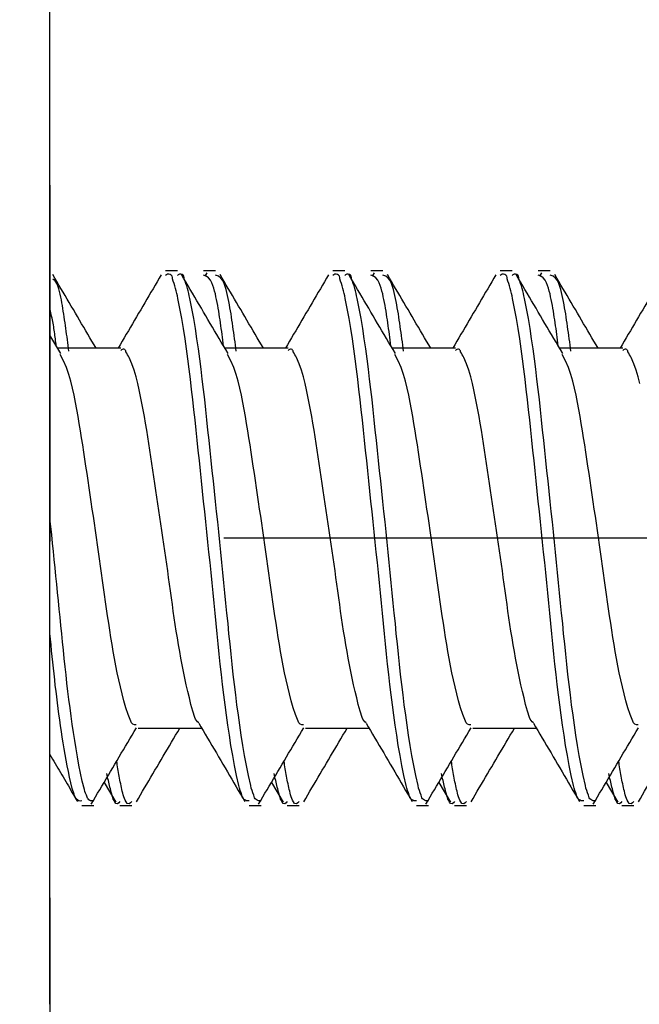
# Model space of a CAD drawing. Extents: x -421 to 0, y -3 to 297.
# Drawn here: x -176 to -174, y 87 to 92 of the extents above; entities that cross this region are included whole.
import ezdxf

# ---------------------------------------------------------------- set-up
doc = ezdxf.new("R2010")
doc.units = 0
doc.linetypes.add('CENTER', pattern=[12, 7.5, -1.5, 1.5, -1.5])
doc.linetypes.add('PHANTOM', pattern=[15, 7.5, -1.5, 1.5, -1.5, 1.5, -1.5])
doc.layers.get('0').update_dxf_attribs({"linetype": 'CONTINUOUS'})
doc.layers.get('DEFPOINTS').update_dxf_attribs({"linetype": 'CONTINUOUS'})
doc.styles.get("Standard").update_dxf_attribs({"font": 'txt', "bigfont": 'BIGFONT'})
doc.dimstyles.new('DIMSTYLE', dxfattribs={"dimtxt": 3.2, "dimasz": 3, "dimexe": 2.54, "dimexo": 2.54, "dimgap": 1.6, "dimtad": 0, "dimzin": 0, "dimblk": 'OPEN30', "dimblk1": 'OPEN30', "dimblk2": 'OPEN30', "dimsah": 1, "dimcen": 0.09, "dimazin": 3, "dimtfac": 1, "dimtofl": 0, "dimtmove": 0, "dimatfit": 3})

# ---------------------------------------------------------------- blocks, each defined once
blk = doc.blocks.new('_DOT')
at = {"color": 0, "linetype": 'BYBLOCK'}
blk.add_line((-0.1667, 0), (-1, 0), dxfattribs=at)
at = {"color": 0, "linetype": 'BYBLOCK', "const_width": 0.1667}
blk.add_lwpolyline([(-0.0833, 0, 1), (0.0833, 0, 1)], format="xyb", close=True, dxfattribs=at)
blk = doc.blocks.new('*D3')
at = {"color": 7, "linetype": 'CONTINUOUS'}
for p, q in [((-153.3233, 89.4125), (-149.2399, 89.4125)), ((-151.2399, 89.4125), (-151.2399, 84.4124)), ((-173.556, 84.4124), (-149.2399, 84.4124)), ((-151.2399, 84.4124), (-151.2399, 77.5086))]:
    blk.add_line(p, q, dxfattribs=at)
at = {"layer": 'DEFPOINTS', "color": 7, "linetype": 'CONTINUOUS'}
for p in [(-155.8633, 89.4125), (-176.096, 84.4124), (-151.2399, 84.4124)]:
    blk.add_point(p, dxfattribs=at)
at = {"color": 7, "linetype": 'CONTINUOUS', "xscale": 3, "yscale": 3, "zscale": 3}
for p, rotation in [((-151.2399, 89.4125), 90.00000000000018), ((-151.2399, 84.4124), 270.0000000000005)]:
    blk.add_blockref('_DOT', p, dxfattribs=dict(at, rotation=rotation))
at = {"color": 7, "linetype": 'CONTINUOUS', "width": 1.401818}
blk.add_text('10', height=3, rotation=90, dxfattribs=at).set_placement((-151.9899, 77.5086))
blk = doc.blocks.new('*D4')
at = {"color": 7, "linetype": 'CONTINUOUS'}
for p, q in [((-173.556, 96.6625), (-137.2261, 96.6625)), ((-139.2261, 84.4124), (-139.2261, 96.6625)), ((-173.556, 84.4124), (-137.2261, 84.4124)), ((-139.2261, 84.4124), (-139.2261, 70.8979))]:
    blk.add_line(p, q, dxfattribs=at)
at = {"layer": 'DEFPOINTS', "color": 7, "linetype": 'CONTINUOUS'}
for p in [(-176.096, 96.6625), (-139.2261, 96.6625), (-176.096, 84.4124)]:
    blk.add_point(p, dxfattribs=at)
at = {"color": 7, "linetype": 'CONTINUOUS', "xscale": 3, "yscale": 3, "zscale": 3}
for p, rotation in [((-139.2261, 96.6625), 90.00000000000018), ((-139.2261, 84.4124), 270.0000000000005)]:
    blk.add_blockref('_DOT', p, dxfattribs=dict(at, rotation=rotation))
at = {"color": 7, "linetype": 'CONTINUOUS', "width": 1.237778}
blk.add_text('24.5', height=3, rotation=90, dxfattribs=at).set_placement((-139.9761, 70.8979))

msp = doc.modelspace()

# ---------------------------------------------------------------- linework, layer by layer
at = {"color": 7, "linetype": 'PHANTOM'}
msp.add_line((-176.096, 219.8984), (-176.096, 63.2044), dxfattribs=at)
at = {"color": 7, "linetype": 'CONTINUOUS'}
for p, q in [((-176.096, 87.4501), (-176.096, 93.6625)), ((-175.5592, 90.5375), (-175.6092, 90.5375)), ((-175.3985, 90.5375), (-175.4485, 90.5375)), ((-174.8542, 90.5375), (-174.9042, 90.5375)), ((-174.6935, 90.5375), (-174.7435, 90.5375)), ((-174.1492, 90.5375), (-174.1992, 90.5375)), ((-173.9885, 90.5375), (-174.0385, 90.5375)), ((-175.435, 90.5302), (-175.4436, 90.5158)), ((-174.73, 90.5302), (-174.7386, 90.5158)), ((-174.025, 90.5302), (-174.0336, 90.5158)), ((-176.0507, 90.1905), (-176.096, 90.267)), ((-175.797, 90.2125), (-176.0637, 90.2125)), ((-175.092, 90.2125), (-175.3587, 90.2125)), ((-174.387, 90.2125), (-174.6537, 90.2125)), ((-173.682, 90.2125), (-173.9487, 90.2125)), ((-175.724, 88.6125), (-175.4565, 88.6125)), ((-175.019, 88.6125), (-174.7515, 88.6125)), ((-174.314, 88.6125), (-174.0465, 88.6125)), ((-175.8679, 88.3841), (-175.8189, 88.3007)), ((-175.1629, 88.3841), (-175.1139, 88.3007)), ((-174.4579, 88.3841), (-174.4089, 88.3007)), ((-173.7529, 88.3841), (-173.7039, 88.3007)), ((-175.9616, 88.2875), (-175.9116, 88.2875)), ((-175.801, 88.2875), (-175.751, 88.2875)), ((-175.2566, 88.2875), (-175.2066, 88.2875)), ((-175.096, 88.2875), (-175.046, 88.2875)), ((-174.5516, 88.2875), (-174.5016, 88.2875)), ((-174.391, 88.2875), (-174.341, 88.2875)), ((-173.8466, 88.2875), (-173.7966, 88.2875)), ((-173.686, 88.2875), (-173.636, 88.2875))]:
    msp.add_line(p, q, dxfattribs=at)
at = {"color": 7, "linetype": 'CENTER'}
msp.add_line((-155.8633, 89.4125), (-180.5267, 89.4125), dxfattribs=at)
at = {"color": 7, "linetype": 'CONTINUOUS'}
for points in [[(-193.7324, 94.9396, -0.000023), (-192.2627, 94.941, -0.000036), (-190.793, 94.9422, -0.000049), (-189.3233, 94.9432, -0.000063), (-187.8536, 94.9438, -0.000077), (-186.3839, 94.944, -0.000089), (-184.9142, 94.9437, -0.000083), (-183.4445, 94.9429, -0.000067), (-181.9748, 94.9417, -0.000054), (-180.5051, 94.9401, -0.000036), (-179.0354, 94.9382, -0.000018), (-177.5657, 94.9362, -0.000023), (-176.096, 94.9341)], [(-176.096, 94.0152, 0.000023), (-177.5753, 94.0174, 0.000018), (-179.0546, 94.0196, 0.000036), (-180.5339, 94.0215, 0.000053), (-182.0132, 94.0232, 0.000066), (-183.4925, 94.0245, 0.000082), (-184.9718, 94.0254, 0.000087), (-186.4512, 94.0258, 0.000075), (-187.9305, 94.0257, 0.000061), (-189.4098, 94.0252, 0.000048), (-190.8891, 94.0244, 0.000034), (-192.3684, 94.0233, 0.000021), (-193.8477, 94.0221)], [(-175.2566, 88.3071, -0.443462), (-175.2873, 88.33, -0.031748), (-175.3003, 88.371), (-175.31, 88.413), (-175.3185, 88.4552), (-175.3261, 88.4977), (-175.3332, 88.5402), (-175.3399, 88.5827), (-175.3462, 88.6253), (-175.3522, 88.668), (-175.3579, 88.7107), (-175.3634, 88.7535), (-175.3685, 88.7962), (-175.3735, 88.8391), (-175.3782, 88.8819), (-175.3828, 88.9247), (-175.3872, 88.9676), (-175.3916, 89.0105), (-175.3958, 89.0533), (-175.4001, 89.0962), (-175.4043, 89.1391), (-175.4085, 89.182), (-175.4128, 89.2249), (-175.4171, 89.2677), (-175.4215, 89.3106), (-175.4259, 89.3535), (-175.4303, 89.3963), (-175.4348, 89.4392), (-175.4393, 89.482), (-175.4438, 89.5249), (-175.4484, 89.5677), (-175.4529, 89.6106), (-175.4574, 89.6534), (-175.4619, 89.6963), (-175.4664, 89.7391), (-175.471, 89.782), (-175.4755, 89.8248), (-175.4801, 89.8677), (-175.4847, 89.9105), (-175.4894, 89.9534), (-175.4941, 89.9962), (-175.499, 90.039), (-175.5041, 90.0818), (-175.5094, 90.1246), (-175.5149, 90.1673), (-175.5206, 90.2097), (-175.5268, 90.2524), (-175.5333, 90.295), (-175.5404, 90.3375), (-175.5481, 90.3799), (-175.5567, 90.4221, 0.013855), (-175.5666, 90.4641, 0.013544), (-175.5798, 90.505, 0.75883), (-175.6092, 90.5179)], [(-175.2066, 88.3071, -0.44346), (-175.2373, 88.33, -0.031748), (-175.2503, 88.371), (-175.26, 88.413), (-175.2684, 88.4552), (-175.2761, 88.4977), (-175.2832, 88.5402), (-175.2899, 88.5827), (-175.2962, 88.6253), (-175.3022, 88.668), (-175.3079, 88.7107), (-175.3134, 88.7535), (-175.3185, 88.7962), (-175.3235, 88.8391), (-175.3282, 88.8819), (-175.3328, 88.9247), (-175.3372, 88.9676), (-175.3416, 89.0105), (-175.3458, 89.0533), (-175.3501, 89.0962), (-175.3543, 89.1391), (-175.3585, 89.182), (-175.3628, 89.2249), (-175.3671, 89.2677), (-175.3715, 89.3106), (-175.3759, 89.3535), (-175.3803, 89.3963), (-175.3848, 89.4392), (-175.3893, 89.482), (-175.3938, 89.5249), (-175.3984, 89.5677), (-175.4029, 89.6106), (-175.4074, 89.6534), (-175.4119, 89.6963), (-175.4164, 89.7391), (-175.421, 89.782), (-175.4255, 89.8248), (-175.4301, 89.8677), (-175.4347, 89.9105), (-175.4394, 89.9534), (-175.4441, 89.9962), (-175.449, 90.039), (-175.4541, 90.0818), (-175.4594, 90.1246), (-175.4649, 90.1673), (-175.4706, 90.2097), (-175.4768, 90.2524), (-175.4833, 90.295), (-175.4904, 90.3375), (-175.4981, 90.3799), (-175.5067, 90.4221, 0.013858), (-175.5166, 90.4641, 0.013542), (-175.5298, 90.505, 0.758859), (-175.5592, 90.5179)], [(-174.5516, 88.3071, -0.443462), (-174.5823, 88.33, -0.031748), (-174.5953, 88.371), (-174.605, 88.413), (-174.6135, 88.4552), (-174.6211, 88.4977), (-174.6282, 88.5402), (-174.6349, 88.5827), (-174.6412, 88.6253), (-174.6472, 88.668), (-174.6529, 88.7107), (-174.6584, 88.7535), (-174.6635, 88.7962), (-174.6685, 88.8391), (-174.6732, 88.8819), (-174.6778, 88.9247), (-174.6822, 88.9676), (-174.6866, 89.0105), (-174.6908, 89.0533), (-174.6951, 89.0962), (-174.6993, 89.1391), (-174.7035, 89.182), (-174.7078, 89.2249), (-174.7121, 89.2677), (-174.7165, 89.3106), (-174.7209, 89.3535), (-174.7253, 89.3963), (-174.7298, 89.4392), (-174.7343, 89.482), (-174.7388, 89.5249), (-174.7434, 89.5677), (-174.7479, 89.6106), (-174.7524, 89.6534), (-174.7569, 89.6963), (-174.7614, 89.7391), (-174.766, 89.782), (-174.7705, 89.8248), (-174.7751, 89.8677), (-174.7797, 89.9105), (-174.7844, 89.9534), (-174.7891, 89.9962), (-174.794, 90.039), (-174.7991, 90.0818), (-174.8044, 90.1246), (-174.8099, 90.1673), (-174.8156, 90.2097), (-174.8218, 90.2524), (-174.8283, 90.295), (-174.8354, 90.3375), (-174.8431, 90.3799), (-174.8517, 90.4221, 0.013855), (-174.8616, 90.4641, 0.013544), (-174.8748, 90.505, 0.75883), (-174.9042, 90.5179)], [(-174.5016, 88.3071, -0.44346), (-174.5323, 88.33, -0.031748), (-174.5453, 88.371), (-174.555, 88.413), (-174.5634, 88.4552), (-174.5711, 88.4977), (-174.5782, 88.5402), (-174.5849, 88.5827), (-174.5912, 88.6253), (-174.5972, 88.668), (-174.6029, 88.7107), (-174.6084, 88.7535), (-174.6135, 88.7962), (-174.6185, 88.8391), (-174.6232, 88.8819), (-174.6278, 88.9247), (-174.6322, 88.9676), (-174.6366, 89.0105), (-174.6408, 89.0533), (-174.6451, 89.0962), (-174.6493, 89.1391), (-174.6535, 89.182), (-174.6578, 89.2249), (-174.6621, 89.2677), (-174.6665, 89.3106), (-174.6709, 89.3535), (-174.6753, 89.3963), (-174.6798, 89.4392), (-174.6843, 89.482), (-174.6888, 89.5249), (-174.6934, 89.5677), (-174.6979, 89.6106), (-174.7024, 89.6534), (-174.7069, 89.6963), (-174.7114, 89.7391), (-174.716, 89.782), (-174.7205, 89.8248), (-174.7251, 89.8677), (-174.7297, 89.9105), (-174.7344, 89.9534), (-174.7391, 89.9962), (-174.744, 90.039), (-174.7491, 90.0818), (-174.7544, 90.1246), (-174.7599, 90.1673), (-174.7656, 90.2097), (-174.7718, 90.2524), (-174.7783, 90.295), (-174.7854, 90.3375), (-174.7931, 90.3799), (-174.8017, 90.4221, 0.013858), (-174.8116, 90.4641, 0.013542), (-174.8248, 90.505, 0.758859), (-174.8542, 90.5179)], [(-173.8466, 88.3071, -0.443462), (-173.8773, 88.33, -0.031748), (-173.8903, 88.371), (-173.9, 88.413), (-173.9085, 88.4552), (-173.9161, 88.4977), (-173.9232, 88.5402), (-173.9299, 88.5827), (-173.9362, 88.6253), (-173.9422, 88.668), (-173.9479, 88.7107), (-173.9534, 88.7535), (-173.9585, 88.7962), (-173.9635, 88.8391), (-173.9682, 88.8819), (-173.9728, 88.9247), (-173.9772, 88.9676), (-173.9816, 89.0105), (-173.9858, 89.0533), (-173.9901, 89.0962), (-173.9943, 89.1391), (-173.9985, 89.182), (-174.0028, 89.2249), (-174.0071, 89.2677), (-174.0115, 89.3106), (-174.0159, 89.3535), (-174.0203, 89.3963), (-174.0248, 89.4392), (-174.0293, 89.482), (-174.0338, 89.5249), (-174.0384, 89.5677), (-174.0429, 89.6106), (-174.0474, 89.6534), (-174.0519, 89.6963), (-174.0564, 89.7391), (-174.061, 89.782), (-174.0655, 89.8248), (-174.0701, 89.8677), (-174.0747, 89.9105), (-174.0794, 89.9534), (-174.0841, 89.9962), (-174.089, 90.039), (-174.0941, 90.0818), (-174.0994, 90.1246), (-174.1049, 90.1673), (-174.1106, 90.2097), (-174.1168, 90.2524), (-174.1233, 90.295), (-174.1304, 90.3375), (-174.1381, 90.3799), (-174.1467, 90.4221, 0.013855), (-174.1566, 90.4641, 0.013544), (-174.1698, 90.505, 0.75883), (-174.1992, 90.5179)], [(-173.7966, 88.3071, -0.44346), (-173.8273, 88.33, -0.031748), (-173.8403, 88.371), (-173.85, 88.413), (-173.8584, 88.4552), (-173.8661, 88.4977), (-173.8732, 88.5402), (-173.8799, 88.5827), (-173.8862, 88.6253), (-173.8922, 88.668), (-173.8979, 88.7107), (-173.9034, 88.7535), (-173.9085, 88.7962), (-173.9135, 88.8391), (-173.9182, 88.8819), (-173.9228, 88.9247), (-173.9272, 88.9676), (-173.9316, 89.0105), (-173.9358, 89.0533), (-173.9401, 89.0962), (-173.9443, 89.1391), (-173.9485, 89.182), (-173.9528, 89.2249), (-173.9571, 89.2677), (-173.9615, 89.3106), (-173.9659, 89.3535), (-173.9703, 89.3963), (-173.9748, 89.4392), (-173.9793, 89.482), (-173.9838, 89.5249), (-173.9884, 89.5677), (-173.9929, 89.6106), (-173.9974, 89.6534), (-174.0019, 89.6963), (-174.0064, 89.7391), (-174.011, 89.782), (-174.0155, 89.8248), (-174.0201, 89.8677), (-174.0247, 89.9105), (-174.0294, 89.9534), (-174.0341, 89.9962), (-174.039, 90.039), (-174.0441, 90.0818), (-174.0494, 90.1246), (-174.0549, 90.1673), (-174.0606, 90.2097), (-174.0668, 90.2524), (-174.0733, 90.295), (-174.0804, 90.3375), (-174.0881, 90.3799), (-174.0967, 90.4221, 0.013858), (-174.1066, 90.4641, 0.013542), (-174.1198, 90.505, 0.758859), (-174.1492, 90.5179)], [(-175.469, 88.6345, -0.173674), (-175.4849, 88.6575), (-175.494, 88.6847), (-175.5017, 88.7122), (-175.5086, 88.7399), (-175.5151, 88.7677), (-175.5214, 88.7956), (-175.5274, 88.8235), (-175.5333, 88.8515), (-175.5389, 88.8795), (-175.5443, 88.9075), (-175.5494, 88.9356), (-175.5544, 88.9638), (-175.5591, 88.9924), (-175.5636, 89.0206), (-175.568, 89.0489), (-175.5722, 89.0771), (-175.5762, 89.1054), (-175.5803, 89.1337), (-175.5842, 89.162), (-175.5881, 89.1903), (-175.592, 89.2186), (-175.5959, 89.2469), (-175.5998, 89.2747), (-175.6038, 89.303), (-175.6078, 89.3312), (-175.6119, 89.3595), (-175.616, 89.3878), (-175.6202, 89.4161), (-175.6243, 89.4443), (-175.6285, 89.4726), (-175.6327, 89.5008), (-175.6369, 89.5291), (-175.6411, 89.5573), (-175.6453, 89.5856), (-175.6495, 89.6138), (-175.6537, 89.6421), (-175.6579, 89.6704), (-175.6621, 89.6986), (-175.6663, 89.7269), (-175.6706, 89.7551), (-175.6749, 89.7834), (-175.6793, 89.8116), (-175.6838, 89.8398), (-175.6883, 89.868), (-175.6931, 89.8962), (-175.6979, 89.9243), (-175.703, 89.9524), (-175.7083, 89.9805), (-175.7139, 90.0085), (-175.7198, 90.0365), (-175.7263, 90.0643), (-175.7334, 90.0919), (-175.7415, 90.1193), (-175.7509, 90.1463), (-175.762, 90.1726, 0.03738), (-175.776, 90.1972, 0.752817), (-175.797, 90.2029)], [(-174.764, 88.6345, -0.173674), (-174.7799, 88.6575), (-174.789, 88.6847), (-174.7967, 88.7122), (-174.8036, 88.7399), (-174.8101, 88.7677), (-174.8164, 88.7956), (-174.8224, 88.8235), (-174.8283, 88.8515), (-174.8339, 88.8795), (-174.8393, 88.9075), (-174.8444, 88.9356), (-174.8494, 88.9638), (-174.8541, 88.9924), (-174.8586, 89.0206), (-174.863, 89.0489), (-174.8672, 89.0771), (-174.8712, 89.1054), (-174.8753, 89.1337), (-174.8792, 89.162), (-174.8831, 89.1903), (-174.887, 89.2186), (-174.8909, 89.2469), (-174.8948, 89.2747), (-174.8988, 89.303), (-174.9028, 89.3312), (-174.9069, 89.3595), (-174.911, 89.3878), (-174.9152, 89.4161), (-174.9193, 89.4443), (-174.9235, 89.4726), (-174.9277, 89.5008), (-174.9319, 89.5291), (-174.9361, 89.5573), (-174.9403, 89.5856), (-174.9445, 89.6138), (-174.9487, 89.6421), (-174.9529, 89.6704), (-174.9571, 89.6986), (-174.9613, 89.7269), (-174.9656, 89.7551), (-174.9699, 89.7834), (-174.9743, 89.8116), (-174.9788, 89.8398), (-174.9833, 89.868), (-174.9881, 89.8962), (-174.9929, 89.9243), (-174.998, 89.9524), (-175.0033, 89.9805), (-175.0089, 90.0085), (-175.0148, 90.0365), (-175.0213, 90.0643), (-175.0284, 90.0919), (-175.0365, 90.1193), (-175.0459, 90.1463), (-175.057, 90.1726, 0.03738), (-175.071, 90.1972, 0.752817), (-175.092, 90.2029)], [(-174.059, 88.6345, -0.173674), (-174.0749, 88.6575), (-174.084, 88.6847), (-174.0917, 88.7122), (-174.0986, 88.7399), (-174.1051, 88.7677), (-174.1114, 88.7956), (-174.1174, 88.8235), (-174.1233, 88.8515), (-174.1289, 88.8795), (-174.1343, 88.9075), (-174.1394, 88.9356), (-174.1444, 88.9638), (-174.1491, 88.9924), (-174.1536, 89.0206), (-174.158, 89.0489), (-174.1622, 89.0771), (-174.1662, 89.1054), (-174.1703, 89.1337), (-174.1742, 89.162), (-174.1781, 89.1903), (-174.182, 89.2186), (-174.1859, 89.2469), (-174.1898, 89.2747), (-174.1938, 89.303), (-174.1978, 89.3312), (-174.2019, 89.3595), (-174.206, 89.3878), (-174.2102, 89.4161), (-174.2143, 89.4443), (-174.2185, 89.4726), (-174.2227, 89.5008), (-174.2269, 89.5291), (-174.2311, 89.5573), (-174.2353, 89.5856), (-174.2395, 89.6138), (-174.2437, 89.6421), (-174.2479, 89.6704), (-174.2521, 89.6986), (-174.2563, 89.7269), (-174.2606, 89.7551), (-174.2649, 89.7834), (-174.2693, 89.8116), (-174.2738, 89.8398), (-174.2783, 89.868), (-174.2831, 89.8962), (-174.2879, 89.9243), (-174.293, 89.9524), (-174.2983, 89.9805), (-174.3039, 90.0085), (-174.3098, 90.0365), (-174.3163, 90.0643), (-174.3234, 90.0919), (-174.3315, 90.1193), (-174.3409, 90.1463), (-174.352, 90.1726, 0.03738), (-174.366, 90.1972, 0.752817), (-174.387, 90.2029)], [(-173.6113, 90.0643), (-173.6184, 90.0919), (-173.6265, 90.1193), (-173.6359, 90.1463), (-173.647, 90.1726, 0.03738), (-173.661, 90.1972, 0.752817), (-173.682, 90.2029)], [(-175.7322, 88.6264, -0.363893), (-175.7553, 88.6419, -0.027035), (-175.7669, 88.6699), (-175.7761, 88.6987), (-175.7844, 88.7279), (-175.7922, 88.7572), (-175.7994, 88.7867), (-175.8061, 88.8162), (-175.8124, 88.8459), (-175.8183, 88.8756), (-175.824, 88.9054), (-175.8293, 88.9353), (-175.8344, 88.9651), (-175.8393, 88.9951), (-175.844, 89.025), (-175.8485, 89.055), (-175.8529, 89.085), (-175.8572, 89.115), (-175.8615, 89.145), (-175.8657, 89.175), (-175.8698, 89.2051), (-175.874, 89.2351), (-175.8782, 89.2651), (-175.8824, 89.2952), (-175.8867, 89.3252), (-175.891, 89.3552), (-175.8954, 89.3852), (-175.8998, 89.4152), (-175.9042, 89.4452), (-175.9086, 89.4752), (-175.9131, 89.5052), (-175.9175, 89.5351), (-175.922, 89.5651), (-175.9265, 89.5951), (-175.9309, 89.6251), (-175.9354, 89.6551), (-175.9398, 89.6851), (-175.9443, 89.7151), (-175.9489, 89.745), (-175.9534, 89.775), (-175.9581, 89.805), (-175.9628, 89.8349), (-175.9676, 89.8649), (-175.9725, 89.8948), (-175.9776, 89.9247), (-175.9829, 89.9545), (-175.9885, 89.9843), (-175.9944, 90.0141), (-176.0008, 90.0437), (-176.0079, 90.0732), (-176.0162, 90.1023), (-176.0263, 90.1309), (-176.0387, 90.1586), (-176.0528, 90.1854)], [(-175.0272, 88.6264, -0.363893), (-175.0503, 88.6419, -0.027035), (-175.0619, 88.6699), (-175.0711, 88.6987), (-175.0794, 88.7279), (-175.0872, 88.7572), (-175.0944, 88.7867), (-175.1011, 88.8162), (-175.1074, 88.8459), (-175.1133, 88.8756), (-175.119, 88.9054), (-175.1243, 88.9353), (-175.1294, 88.9651), (-175.1343, 88.9951), (-175.139, 89.025), (-175.1435, 89.055), (-175.1479, 89.085), (-175.1522, 89.115), (-175.1565, 89.145), (-175.1607, 89.175), (-175.1648, 89.2051), (-175.169, 89.2351), (-175.1732, 89.2651), (-175.1774, 89.2952), (-175.1817, 89.3252), (-175.186, 89.3552), (-175.1904, 89.3852), (-175.1948, 89.4152), (-175.1992, 89.4452), (-175.2036, 89.4752), (-175.2081, 89.5052), (-175.2125, 89.5351), (-175.217, 89.5651), (-175.2215, 89.5951), (-175.2259, 89.6251), (-175.2304, 89.6551), (-175.2348, 89.6851), (-175.2393, 89.7151), (-175.2439, 89.745), (-175.2484, 89.775), (-175.2531, 89.805), (-175.2578, 89.8349), (-175.2626, 89.8649), (-175.2675, 89.8948), (-175.2726, 89.9247), (-175.2779, 89.9545), (-175.2835, 89.9843), (-175.2894, 90.0141), (-175.2958, 90.0437), (-175.3029, 90.0732), (-175.3112, 90.1023), (-175.3213, 90.1309), (-175.3337, 90.1586), (-175.3478, 90.1854)], [(-174.3222, 88.6264, -0.363893), (-174.3453, 88.6419, -0.027035), (-174.3569, 88.6699), (-174.3661, 88.6987), (-174.3744, 88.7279), (-174.3822, 88.7572), (-174.3894, 88.7867), (-174.3961, 88.8162), (-174.4024, 88.8459), (-174.4083, 88.8756), (-174.414, 88.9054), (-174.4193, 88.9353), (-174.4244, 88.9651), (-174.4293, 88.9951), (-174.434, 89.025), (-174.4385, 89.055), (-174.4429, 89.085), (-174.4472, 89.115), (-174.4515, 89.145), (-174.4557, 89.175), (-174.4598, 89.2051), (-174.464, 89.2351), (-174.4682, 89.2651), (-174.4724, 89.2952), (-174.4767, 89.3252), (-174.481, 89.3552), (-174.4854, 89.3852), (-174.4898, 89.4152), (-174.4942, 89.4452), (-174.4986, 89.4752), (-174.5031, 89.5052), (-174.5075, 89.5351), (-174.512, 89.5651), (-174.5165, 89.5951), (-174.5209, 89.6251), (-174.5254, 89.6551), (-174.5298, 89.6851), (-174.5343, 89.7151), (-174.5389, 89.745), (-174.5434, 89.775), (-174.5481, 89.805), (-174.5528, 89.8349), (-174.5576, 89.8649), (-174.5625, 89.8948), (-174.5676, 89.9247), (-174.5729, 89.9545), (-174.5785, 89.9843), (-174.5844, 90.0141), (-174.5908, 90.0437), (-174.5979, 90.0732), (-174.6062, 90.1023), (-174.6163, 90.1309), (-174.6287, 90.1586), (-174.6428, 90.1854)], [(-173.6172, 88.6264, -0.363893), (-173.6403, 88.6419, -0.027035), (-173.6519, 88.6699), (-173.6611, 88.6987), (-173.6694, 88.7279), (-173.6772, 88.7572), (-173.6844, 88.7867), (-173.6911, 88.8162), (-173.6974, 88.8459), (-173.7033, 88.8756), (-173.709, 88.9054), (-173.7143, 88.9353), (-173.7194, 88.9651), (-173.7243, 88.9951), (-173.729, 89.025), (-173.7335, 89.055), (-173.7379, 89.085), (-173.7422, 89.115), (-173.7465, 89.145), (-173.7507, 89.175), (-173.7548, 89.2051), (-173.759, 89.2351), (-173.7632, 89.2651), (-173.7674, 89.2952), (-173.7717, 89.3252), (-173.776, 89.3552), (-173.7804, 89.3852), (-173.7848, 89.4152), (-173.7892, 89.4452), (-173.7936, 89.4752), (-173.7981, 89.5052), (-173.8025, 89.5351), (-173.807, 89.5651), (-173.8115, 89.5951), (-173.8159, 89.6251), (-173.8204, 89.6551), (-173.8248, 89.6851), (-173.8293, 89.7151), (-173.8339, 89.745), (-173.8384, 89.775), (-173.8431, 89.805), (-173.8478, 89.8349), (-173.8526, 89.8649), (-173.8575, 89.8948), (-173.8626, 89.9247), (-173.8679, 89.9545), (-173.8735, 89.9843), (-173.8794, 90.0141), (-173.8858, 90.0437), (-173.8929, 90.0732), (-173.9012, 90.1023), (-173.9113, 90.1309), (-173.9237, 90.1586), (-173.9378, 90.1854)], [(-175.9116, 88.3071, -0.430022), (-175.939, 88.3224, -0.039399), (-175.9509, 88.3551), (-175.9597, 88.3889), (-175.9671, 88.423), (-175.9738, 88.4572), (-175.98, 88.4915), (-175.9858, 88.5259), (-175.9914, 88.5603), (-175.9967, 88.5948), (-176.0018, 88.6293), (-176.0066, 88.6638), (-176.0113, 88.6983), (-176.0158, 88.7329), (-176.0201, 88.7675), (-176.0242, 88.8021), (-176.0282, 88.8368), (-176.0321, 88.8714), (-176.0358, 88.9061), (-176.0394, 88.9408), (-176.043, 88.9755), (-176.0465, 89.0102), (-176.0499, 89.0449), (-176.0534, 89.0796), (-176.0568, 89.1143), (-176.0602, 89.149), (-176.0637, 89.1837), (-176.0671, 89.2184), (-176.0706, 89.2531), (-176.0742, 89.2877), (-176.0778, 89.3224), (-176.0814, 89.3571), (-176.085, 89.3918), (-176.0887, 89.4265), (-176.0923, 89.4611), (-176.096, 89.4958)], [(-175.9616, 88.3071, -0.345368), (-175.9835, 88.3135, -0.071918), (-175.9944, 88.3353), (-176.0018, 88.3586), (-176.008, 88.3823), (-176.0134, 88.4061), (-176.0184, 88.43), (-176.0231, 88.454), (-176.0276, 88.4781), (-176.0318, 88.5022), (-176.036, 88.5263), (-176.0399, 88.5504), (-176.0438, 88.5746), (-176.0475, 88.5987), (-176.0511, 88.6229), (-176.0546, 88.6471), (-176.058, 88.6713), (-176.0612, 88.6956), (-176.0644, 88.7198), (-176.0674, 88.7441), (-176.0704, 88.7684), (-176.0733, 88.7926), (-176.076, 88.8169), (-176.0787, 88.8412), (-176.0813, 88.8656), (-176.0838, 88.8899), (-176.0863, 88.9142), (-176.0888, 88.9385), (-176.0912, 88.9629), (-176.0936, 88.9872), (-176.096, 89.0115)]]:
    msp.add_lwpolyline(points, format="xyb", dxfattribs=at)
for points in [[(-175.9015, 90.2125), (-175.9102, 90.2272), (-175.9189, 90.242), (-175.9276, 90.2567), (-175.9364, 90.2714), (-175.9451, 90.2862), (-175.9538, 90.3009), (-175.9625, 90.3157), (-175.9713, 90.3304), (-175.98, 90.3452), (-175.9887, 90.3599), (-175.9974, 90.3747), (-176.0061, 90.3895), (-176.0148, 90.4042), (-176.0235, 90.419), (-176.0322, 90.4338), (-176.0409, 90.4486), (-176.0496, 90.4634), (-176.0582, 90.4782), (-176.0669, 90.4929), (-176.0756, 90.5077), (-176.0843, 90.5225)], [(-176.0162, 90.1998), (-176.0178, 90.2118), (-176.0194, 90.2238), (-176.021, 90.2358), (-176.0225, 90.2479), (-176.0241, 90.2599), (-176.0258, 90.2719), (-176.0274, 90.2839), (-176.029, 90.2959), (-176.0307, 90.3079), (-176.0324, 90.3199), (-176.0342, 90.3319), (-176.0359, 90.3439), (-176.0378, 90.3559), (-176.0396, 90.3679), (-176.0416, 90.3799), (-176.0436, 90.3918), (-176.0457, 90.4038), (-176.048, 90.4158), (-176.0504, 90.4277), (-176.0529, 90.4395), (-176.0558, 90.4513), (-176.059, 90.463), (-176.0627, 90.4746), (-176.0674, 90.4855), (-176.0742, 90.4954), (-176.0842, 90.5025)], [(-175.6272, 90.5217), (-175.6358, 90.5069), (-175.6445, 90.4922), (-175.6531, 90.4774), (-175.6617, 90.4627), (-175.6703, 90.4479), (-175.679, 90.4332), (-175.6876, 90.4185), (-175.6963, 90.4037), (-175.7049, 90.389), (-175.7136, 90.3743), (-175.7222, 90.3595), (-175.7309, 90.3448), (-175.7396, 90.3301), (-175.7482, 90.3154), (-175.7569, 90.3007), (-175.7656, 90.286), (-175.7743, 90.2713), (-175.783, 90.2566), (-175.7916, 90.2419), (-175.8003, 90.2272), (-175.809, 90.2125)], [(-175.3457, 90.1905), (-175.3551, 90.2063), (-175.3645, 90.2222), (-175.3739, 90.238), (-175.3832, 90.2538), (-175.3926, 90.2696), (-175.402, 90.2855), (-175.4114, 90.3013), (-175.4207, 90.3171), (-175.4301, 90.3329), (-175.4394, 90.3488), (-175.4488, 90.3646), (-175.4581, 90.3804), (-175.4674, 90.3963), (-175.4767, 90.4121), (-175.486, 90.4279), (-175.4954, 90.4438), (-175.5047, 90.4596), (-175.514, 90.4754), (-175.5233, 90.4913), (-175.5326, 90.5071), (-175.5419, 90.523)], [(-175.3641, 90.2216), (-175.3657, 90.2338), (-175.3673, 90.2461), (-175.3689, 90.2583), (-175.3706, 90.2705), (-175.3722, 90.2828), (-175.3739, 90.295), (-175.3756, 90.3072), (-175.3774, 90.3194), (-175.3792, 90.3315), (-175.381, 90.3437), (-175.3829, 90.3559), (-175.385, 90.3684), (-175.387, 90.3806), (-175.3892, 90.3928), (-175.3915, 90.4049), (-175.3938, 90.417), (-175.3964, 90.4291), (-175.3991, 90.4411), (-175.4021, 90.4531), (-175.4055, 90.465), (-175.4093, 90.4767), (-175.4139, 90.4882), (-175.4196, 90.4991), (-175.4275, 90.509), (-175.4379, 90.5163), (-175.4485, 90.5203)], [(-175.3112, 90.1998), (-175.3129, 90.2128), (-175.3146, 90.2259), (-175.3163, 90.239), (-175.3181, 90.2521), (-175.3198, 90.2652), (-175.3216, 90.2782), (-175.3234, 90.2913), (-175.3253, 90.3044), (-175.3271, 90.3174), (-175.3291, 90.3305), (-175.3311, 90.3435), (-175.3331, 90.3566), (-175.3353, 90.3696), (-175.3375, 90.3826), (-175.3398, 90.3956), (-175.3422, 90.4085), (-175.3449, 90.4215), (-175.3477, 90.4344), (-175.3507, 90.4472), (-175.3541, 90.46), (-175.3579, 90.4726), (-175.3625, 90.485), (-175.3682, 90.4968), (-175.3756, 90.5072), (-175.3859, 90.5154), (-175.3985, 90.5203)], [(-175.1965, 90.2125), (-175.2052, 90.2272), (-175.2139, 90.242), (-175.2226, 90.2567), (-175.2314, 90.2714), (-175.2401, 90.2862), (-175.2488, 90.3009), (-175.2575, 90.3157), (-175.2663, 90.3304), (-175.275, 90.3452), (-175.2837, 90.3599), (-175.2924, 90.3747), (-175.3011, 90.3895), (-175.3098, 90.4042), (-175.3185, 90.419), (-175.3272, 90.4338), (-175.3359, 90.4486), (-175.3446, 90.4634), (-175.3532, 90.4782), (-175.3619, 90.4929), (-175.3706, 90.5077), (-175.3793, 90.5225)], [(-174.9222, 90.5217), (-174.9308, 90.5069), (-174.9395, 90.4922), (-174.9481, 90.4774), (-174.9567, 90.4627), (-174.9653, 90.4479), (-174.974, 90.4332), (-174.9826, 90.4185), (-174.9913, 90.4037), (-174.9999, 90.389), (-175.0086, 90.3743), (-175.0172, 90.3595), (-175.0259, 90.3448), (-175.0346, 90.3301), (-175.0432, 90.3154), (-175.0519, 90.3007), (-175.0606, 90.286), (-175.0693, 90.2713), (-175.078, 90.2566), (-175.0866, 90.2419), (-175.0953, 90.2272), (-175.104, 90.2125)], [(-174.6407, 90.1905), (-174.6501, 90.2063), (-174.6595, 90.2222), (-174.6689, 90.238), (-174.6782, 90.2538), (-174.6876, 90.2696), (-174.697, 90.2855), (-174.7064, 90.3013), (-174.7157, 90.3171), (-174.7251, 90.3329), (-174.7344, 90.3488), (-174.7438, 90.3646), (-174.7531, 90.3804), (-174.7624, 90.3963), (-174.7717, 90.4121), (-174.781, 90.4279), (-174.7904, 90.4438), (-174.7997, 90.4596), (-174.809, 90.4754), (-174.8183, 90.4913), (-174.8276, 90.5071), (-174.8369, 90.523)], [(-174.6591, 90.2216), (-174.6607, 90.2338), (-174.6623, 90.2461), (-174.6639, 90.2583), (-174.6656, 90.2705), (-174.6672, 90.2828), (-174.6689, 90.295), (-174.6706, 90.3072), (-174.6724, 90.3194), (-174.6742, 90.3315), (-174.676, 90.3437), (-174.6779, 90.3559), (-174.68, 90.3684), (-174.682, 90.3806), (-174.6842, 90.3928), (-174.6865, 90.4049), (-174.6888, 90.417), (-174.6914, 90.4291), (-174.6941, 90.4411), (-174.6971, 90.4531), (-174.7005, 90.465), (-174.7043, 90.4767), (-174.7089, 90.4882), (-174.7146, 90.4991), (-174.7225, 90.509), (-174.7329, 90.5163), (-174.7435, 90.5203)], [(-174.6062, 90.1998), (-174.6079, 90.2128), (-174.6096, 90.2259), (-174.6113, 90.239), (-174.6131, 90.2521), (-174.6148, 90.2652), (-174.6166, 90.2782), (-174.6184, 90.2913), (-174.6203, 90.3044), (-174.6221, 90.3174), (-174.6241, 90.3305), (-174.6261, 90.3435), (-174.6281, 90.3566), (-174.6303, 90.3696), (-174.6325, 90.3826), (-174.6348, 90.3956), (-174.6372, 90.4085), (-174.6399, 90.4215), (-174.6427, 90.4344), (-174.6457, 90.4472), (-174.6491, 90.46), (-174.6529, 90.4726), (-174.6575, 90.485), (-174.6632, 90.4968), (-174.6706, 90.5072), (-174.6809, 90.5154), (-174.6935, 90.5203)], [(-174.4915, 90.2125), (-174.5002, 90.2272), (-174.5089, 90.242), (-174.5176, 90.2567), (-174.5264, 90.2714), (-174.5351, 90.2862), (-174.5438, 90.3009), (-174.5525, 90.3157), (-174.5613, 90.3304), (-174.57, 90.3452), (-174.5787, 90.3599), (-174.5874, 90.3747), (-174.5961, 90.3895), (-174.6048, 90.4042), (-174.6135, 90.419), (-174.6222, 90.4338), (-174.6309, 90.4486), (-174.6396, 90.4634), (-174.6482, 90.4782), (-174.6569, 90.4929), (-174.6656, 90.5077), (-174.6743, 90.5225)], [(-174.2172, 90.5217), (-174.2258, 90.5069), (-174.2345, 90.4922), (-174.2431, 90.4774), (-174.2517, 90.4627), (-174.2603, 90.4479), (-174.269, 90.4332), (-174.2776, 90.4185), (-174.2863, 90.4037), (-174.2949, 90.389), (-174.3036, 90.3743), (-174.3122, 90.3595), (-174.3209, 90.3448), (-174.3296, 90.3301), (-174.3382, 90.3154), (-174.3469, 90.3007), (-174.3556, 90.286), (-174.3643, 90.2713), (-174.373, 90.2566), (-174.3816, 90.2419), (-174.3903, 90.2272), (-174.399, 90.2125)], [(-173.9357, 90.1905), (-173.9451, 90.2063), (-173.9545, 90.2222), (-173.9639, 90.238), (-173.9732, 90.2538), (-173.9826, 90.2696), (-173.992, 90.2855), (-174.0014, 90.3013), (-174.0107, 90.3171), (-174.0201, 90.3329), (-174.0294, 90.3488), (-174.0388, 90.3646), (-174.0481, 90.3804), (-174.0574, 90.3963), (-174.0667, 90.4121), (-174.076, 90.4279), (-174.0854, 90.4438), (-174.0947, 90.4596), (-174.104, 90.4754), (-174.1133, 90.4913), (-174.1226, 90.5071), (-174.1319, 90.523)], [(-173.9541, 90.2216), (-173.9557, 90.2338), (-173.9573, 90.2461), (-173.9589, 90.2583), (-173.9606, 90.2705), (-173.9622, 90.2828), (-173.9639, 90.295), (-173.9656, 90.3072), (-173.9674, 90.3194), (-173.9692, 90.3315), (-173.971, 90.3437), (-173.9729, 90.3559), (-173.975, 90.3684), (-173.977, 90.3806), (-173.9792, 90.3928), (-173.9815, 90.4049), (-173.9838, 90.417), (-173.9864, 90.4291), (-173.9891, 90.4411), (-173.9921, 90.4531), (-173.9955, 90.465), (-173.9993, 90.4767), (-174.0039, 90.4882), (-174.0096, 90.4991), (-174.0175, 90.509), (-174.0279, 90.5163), (-174.0385, 90.5203)], [(-173.9012, 90.1998), (-173.9029, 90.2128), (-173.9046, 90.2259), (-173.9063, 90.239), (-173.9081, 90.2521), (-173.9098, 90.2652), (-173.9116, 90.2782), (-173.9134, 90.2913), (-173.9153, 90.3044), (-173.9171, 90.3174), (-173.9191, 90.3305), (-173.9211, 90.3435), (-173.9231, 90.3566), (-173.9253, 90.3696), (-173.9275, 90.3826), (-173.9298, 90.3956), (-173.9322, 90.4085), (-173.9349, 90.4215), (-173.9377, 90.4344), (-173.9407, 90.4472), (-173.9441, 90.46), (-173.9479, 90.4726), (-173.9525, 90.485), (-173.9582, 90.4968), (-173.9656, 90.5072), (-173.9759, 90.5154), (-173.9885, 90.5203)], [(-173.7865, 90.2125), (-173.7952, 90.2272), (-173.8039, 90.242), (-173.8126, 90.2567), (-173.8214, 90.2714), (-173.8301, 90.2862), (-173.8388, 90.3009), (-173.8475, 90.3157), (-173.8563, 90.3304), (-173.865, 90.3452), (-173.8737, 90.3599), (-173.8824, 90.3747), (-173.8911, 90.3895), (-173.8998, 90.4042), (-173.9085, 90.419), (-173.9172, 90.4338), (-173.9259, 90.4486), (-173.9346, 90.4634), (-173.9432, 90.4782), (-173.9519, 90.4929), (-173.9606, 90.5077), (-173.9693, 90.5225)], [(-173.5122, 90.5217), (-173.5208, 90.5069), (-173.5295, 90.4922), (-173.5381, 90.4774), (-173.5467, 90.4627), (-173.5553, 90.4479), (-173.564, 90.4332), (-173.5726, 90.4185), (-173.5813, 90.4037), (-173.5899, 90.389), (-173.5986, 90.3743), (-173.6072, 90.3595), (-173.6159, 90.3448), (-173.6246, 90.3301), (-173.6332, 90.3154), (-173.6419, 90.3007), (-173.6506, 90.286), (-173.6593, 90.2713), (-173.668, 90.2566), (-173.6766, 90.2419), (-173.6853, 90.2272), (-173.694, 90.2125)], [(-176.0691, 90.2216), (-176.07, 90.229), (-176.071, 90.2364), (-176.0719, 90.2438), (-176.0729, 90.2512), (-176.0739, 90.2586), (-176.0749, 90.266), (-176.0759, 90.2735), (-176.0769, 90.2809), (-176.078, 90.2882), (-176.0791, 90.2956), (-176.0803, 90.303), (-176.0816, 90.3104), (-176.0829, 90.3177), (-176.0842, 90.3251), (-176.0856, 90.332), (-176.0872, 90.3393), (-176.0888, 90.3466), (-176.0905, 90.3539), (-176.0923, 90.3615), (-176.0942, 90.3689), (-176.096, 90.3761)], [(-175.4693, 88.6341), (-175.46, 88.6183), (-175.4507, 88.6026), (-175.4414, 88.5869), (-175.4321, 88.5712), (-175.4228, 88.5554), (-175.4135, 88.5397), (-175.4042, 88.524), (-175.3949, 88.5082), (-175.3857, 88.4925), (-175.3764, 88.4767), (-175.3671, 88.461), (-175.3579, 88.4452), (-175.3486, 88.4295), (-175.3394, 88.4137), (-175.3301, 88.3979), (-175.3209, 88.3822), (-175.3116, 88.3664), (-175.3024, 88.3506), (-175.2932, 88.3349), (-175.2839, 88.3191), (-175.2747, 88.3033)], [(-174.7643, 88.6341), (-174.755, 88.6183), (-174.7457, 88.6026), (-174.7364, 88.5869), (-174.7271, 88.5712), (-174.7178, 88.5554), (-174.7085, 88.5397), (-174.6992, 88.524), (-174.6899, 88.5082), (-174.6807, 88.4925), (-174.6714, 88.4767), (-174.6621, 88.461), (-174.6529, 88.4452), (-174.6436, 88.4295), (-174.6344, 88.4137), (-174.6251, 88.3979), (-174.6159, 88.3822), (-174.6066, 88.3664), (-174.5974, 88.3506), (-174.5882, 88.3349), (-174.5789, 88.3191), (-174.5697, 88.3033)], [(-174.0593, 88.6341), (-174.05, 88.6183), (-174.0407, 88.6026), (-174.0314, 88.5869), (-174.0221, 88.5712), (-174.0128, 88.5554), (-174.0035, 88.5397), (-173.9942, 88.524), (-173.9849, 88.5082), (-173.9757, 88.4925), (-173.9664, 88.4767), (-173.9571, 88.461), (-173.9479, 88.4452), (-173.9386, 88.4295), (-173.9294, 88.4137), (-173.9201, 88.3979), (-173.9109, 88.3822), (-173.9016, 88.3664), (-173.8924, 88.3506), (-173.8832, 88.3349), (-173.8739, 88.3191), (-173.8647, 88.3033)], [(-175.9222, 88.2926), (-175.9131, 88.3079), (-175.9041, 88.3232), (-175.895, 88.3384), (-175.8859, 88.3537), (-175.8769, 88.369), (-175.8678, 88.3843), (-175.8587, 88.3996), (-175.8497, 88.4148), (-175.8406, 88.4301), (-175.8315, 88.4455), (-175.8225, 88.4608), (-175.8134, 88.4761), (-175.8043, 88.4914), (-175.7953, 88.5068), (-175.7862, 88.5221), (-175.7771, 88.5374), (-175.768, 88.5528), (-175.7589, 88.5682), (-175.7499, 88.5835), (-175.7408, 88.5989), (-175.7317, 88.6143)], [(-175.7318, 88.3024), (-175.7231, 88.3172), (-175.7144, 88.332), (-175.7057, 88.3468), (-175.6971, 88.3616), (-175.6884, 88.3764), (-175.6797, 88.3912), (-175.671, 88.4059), (-175.6623, 88.4207), (-175.6536, 88.4355), (-175.6449, 88.4503), (-175.6362, 88.465), (-175.6275, 88.4798), (-175.6188, 88.4945), (-175.61, 88.5093), (-175.6013, 88.524), (-175.5926, 88.5388), (-175.5839, 88.5535), (-175.5752, 88.5683), (-175.5664, 88.583), (-175.5577, 88.5977), (-175.549, 88.6125)], [(-175.2172, 88.2926), (-175.2081, 88.3079), (-175.1991, 88.3232), (-175.19, 88.3384), (-175.1809, 88.3537), (-175.1719, 88.369), (-175.1628, 88.3843), (-175.1537, 88.3996), (-175.1447, 88.4148), (-175.1356, 88.4301), (-175.1265, 88.4455), (-175.1175, 88.4608), (-175.1084, 88.4761), (-175.0993, 88.4914), (-175.0903, 88.5068), (-175.0812, 88.5221), (-175.0721, 88.5374), (-175.063, 88.5528), (-175.0539, 88.5682), (-175.0449, 88.5835), (-175.0358, 88.5989), (-175.0267, 88.6143)], [(-175.0268, 88.3024), (-175.0181, 88.3172), (-175.0094, 88.332), (-175.0007, 88.3468), (-174.9921, 88.3616), (-174.9834, 88.3764), (-174.9747, 88.3912), (-174.966, 88.4059), (-174.9573, 88.4207), (-174.9486, 88.4355), (-174.9399, 88.4503), (-174.9312, 88.465), (-174.9225, 88.4798), (-174.9138, 88.4945), (-174.905, 88.5093), (-174.8963, 88.524), (-174.8876, 88.5388), (-174.8789, 88.5535), (-174.8702, 88.5683), (-174.8614, 88.583), (-174.8527, 88.5977), (-174.844, 88.6125)], [(-174.5122, 88.2926), (-174.5031, 88.3079), (-174.4941, 88.3232), (-174.485, 88.3384), (-174.4759, 88.3537), (-174.4669, 88.369), (-174.4578, 88.3843), (-174.4487, 88.3996), (-174.4397, 88.4148), (-174.4306, 88.4301), (-174.4215, 88.4455), (-174.4125, 88.4608), (-174.4034, 88.4761), (-174.3943, 88.4914), (-174.3853, 88.5068), (-174.3762, 88.5221), (-174.3671, 88.5374), (-174.358, 88.5528), (-174.3489, 88.5682), (-174.3399, 88.5835), (-174.3308, 88.5989), (-174.3217, 88.6143)], [(-174.3218, 88.3024), (-174.3131, 88.3172), (-174.3044, 88.332), (-174.2957, 88.3468), (-174.2871, 88.3616), (-174.2784, 88.3764), (-174.2697, 88.3912), (-174.261, 88.4059), (-174.2523, 88.4207), (-174.2436, 88.4355), (-174.2349, 88.4503), (-174.2262, 88.465), (-174.2175, 88.4798), (-174.2088, 88.4945), (-174.2, 88.5093), (-174.1913, 88.524), (-174.1826, 88.5388), (-174.1739, 88.5535), (-174.1652, 88.5683), (-174.1564, 88.583), (-174.1477, 88.5977), (-174.139, 88.6125)], [(-173.8072, 88.2926), (-173.7981, 88.3079), (-173.7891, 88.3232), (-173.78, 88.3384), (-173.7709, 88.3537), (-173.7619, 88.369), (-173.7528, 88.3843), (-173.7437, 88.3996), (-173.7347, 88.4148), (-173.7256, 88.4301), (-173.7165, 88.4455), (-173.7075, 88.4608), (-173.6984, 88.4761), (-173.6893, 88.4914), (-173.6803, 88.5068), (-173.6712, 88.5221), (-173.6621, 88.5374), (-173.653, 88.5528), (-173.6439, 88.5682), (-173.6349, 88.5835), (-173.6258, 88.5989), (-173.6167, 88.6143)], [(-173.6168, 88.3024), (-173.6081, 88.3172), (-173.5994, 88.332), (-173.5907, 88.3468), (-173.5821, 88.3616), (-173.5734, 88.3764), (-173.5647, 88.3912), (-173.556, 88.4059), (-173.5473, 88.4207), (-173.5386, 88.4355), (-173.5299, 88.4503), (-173.5212, 88.465), (-173.5125, 88.4798), (-173.5038, 88.4945), (-173.495, 88.5093), (-173.4863, 88.524), (-173.4776, 88.5388), (-173.4689, 88.5535), (-173.4601, 88.5683), (-173.4514, 88.583), (-173.4427, 88.5977), (-173.434, 88.6125)], [(-176.096, 88.5015), (-176.0904, 88.4921), (-176.0849, 88.4827), (-176.0793, 88.4732), (-176.0738, 88.4638), (-176.0682, 88.4544), (-176.0627, 88.445), (-176.0571, 88.4355), (-176.0516, 88.4261), (-176.046, 88.4167), (-176.0405, 88.4072), (-176.035, 88.3978), (-176.0294, 88.3883), (-176.0239, 88.3789), (-176.0184, 88.3694), (-176.0128, 88.36), (-176.0073, 88.3505), (-176.0018, 88.3411), (-175.9963, 88.3316), (-175.9907, 88.3222), (-175.9852, 88.3127), (-175.9797, 88.3033)], [(-175.751, 88.3046), (-175.7562, 88.2985), (-175.7623, 88.2938), (-175.7701, 88.2956), (-175.7751, 88.3019), (-175.7788, 88.3091), (-175.7818, 88.3164), (-175.7844, 88.324), (-175.7868, 88.3317), (-175.789, 88.3395), (-175.791, 88.3473), (-175.7929, 88.3549), (-175.7947, 88.3627), (-175.7964, 88.3706), (-175.798, 88.3785), (-175.7996, 88.3864), (-175.8012, 88.3943), (-175.8026, 88.4022), (-175.8041, 88.4101), (-175.8055, 88.418), (-175.8069, 88.426), (-175.8082, 88.4339), (-175.8095, 88.4418), (-175.8108, 88.4498), (-175.8121, 88.4577), (-175.8134, 88.4657), (-175.8147, 88.4739)], [(-175.046, 88.3046), (-175.0512, 88.2985), (-175.0573, 88.2938), (-175.0651, 88.2956), (-175.0701, 88.3019), (-175.0738, 88.3091), (-175.0768, 88.3164), (-175.0794, 88.324), (-175.0818, 88.3317), (-175.084, 88.3395), (-175.086, 88.3473), (-175.0879, 88.3549), (-175.0897, 88.3627), (-175.0914, 88.3706), (-175.093, 88.3785), (-175.0946, 88.3864), (-175.0962, 88.3943), (-175.0976, 88.4022), (-175.0991, 88.4101), (-175.1005, 88.418), (-175.1019, 88.426), (-175.1032, 88.4339), (-175.1045, 88.4418), (-175.1058, 88.4498), (-175.1071, 88.4577), (-175.1084, 88.4657), (-175.1097, 88.4739)], [(-174.341, 88.3046), (-174.3462, 88.2985), (-174.3523, 88.2938), (-174.3601, 88.2956), (-174.3651, 88.3019), (-174.3688, 88.3091), (-174.3718, 88.3164), (-174.3744, 88.324), (-174.3768, 88.3317), (-174.379, 88.3395), (-174.381, 88.3473), (-174.3829, 88.3549), (-174.3847, 88.3627), (-174.3864, 88.3706), (-174.388, 88.3785), (-174.3896, 88.3864), (-174.3912, 88.3943), (-174.3926, 88.4022), (-174.3941, 88.4101), (-174.3955, 88.418), (-174.3969, 88.426), (-174.3982, 88.4339), (-174.3995, 88.4418), (-174.4008, 88.4498), (-174.4021, 88.4577), (-174.4034, 88.4657), (-174.4047, 88.4739)], [(-173.636, 88.3046), (-173.6412, 88.2985), (-173.6473, 88.2938), (-173.6551, 88.2956), (-173.6601, 88.3019), (-173.6638, 88.3091), (-173.6668, 88.3164), (-173.6694, 88.324), (-173.6718, 88.3317), (-173.674, 88.3395), (-173.676, 88.3473), (-173.6779, 88.3549), (-173.6797, 88.3627), (-173.6814, 88.3706), (-173.683, 88.3785), (-173.6846, 88.3864), (-173.6862, 88.3943), (-173.6876, 88.4022), (-173.6891, 88.4101), (-173.6905, 88.418), (-173.6919, 88.426), (-173.6932, 88.4339), (-173.6945, 88.4418), (-173.6958, 88.4498), (-173.6971, 88.4577), (-173.6984, 88.4657), (-173.6997, 88.4739)], [(-175.801, 88.3046), (-175.8057, 88.2989), (-175.8113, 88.2941), (-175.8181, 88.2953), (-175.8227, 88.301), (-175.8261, 88.3076), (-175.829, 88.3144), (-175.8315, 88.3213), (-175.8337, 88.3284), (-175.8358, 88.3355), (-175.8378, 88.3426), (-175.8397, 88.3497), (-175.8415, 88.3569), (-175.8433, 88.3641), (-175.845, 88.3713), (-175.8466, 88.3785), (-175.8483, 88.3857), (-175.8499, 88.3929), (-175.8515, 88.4001), (-175.8531, 88.4078), (-175.8547, 88.415), (-175.8562, 88.4218)], [(-175.096, 88.3046), (-175.1007, 88.2989), (-175.1063, 88.2941), (-175.1131, 88.2953), (-175.1177, 88.301), (-175.1211, 88.3076), (-175.124, 88.3144), (-175.1265, 88.3213), (-175.1287, 88.3284), (-175.1308, 88.3355), (-175.1328, 88.3426), (-175.1347, 88.3497), (-175.1365, 88.3569), (-175.1383, 88.3641), (-175.14, 88.3713), (-175.1416, 88.3785), (-175.1433, 88.3857), (-175.1449, 88.3929), (-175.1465, 88.4001), (-175.1481, 88.4078), (-175.1497, 88.415), (-175.1512, 88.4218)], [(-174.391, 88.3046), (-174.3957, 88.2989), (-174.4013, 88.2941), (-174.4081, 88.2953), (-174.4127, 88.301), (-174.4161, 88.3076), (-174.419, 88.3144), (-174.4215, 88.3213), (-174.4237, 88.3284), (-174.4258, 88.3355), (-174.4278, 88.3426), (-174.4297, 88.3497), (-174.4315, 88.3569), (-174.4333, 88.3641), (-174.435, 88.3713), (-174.4366, 88.3785), (-174.4383, 88.3857), (-174.4399, 88.3929), (-174.4415, 88.4001), (-174.4431, 88.4078), (-174.4447, 88.415), (-174.4462, 88.4218)], [(-173.686, 88.3046), (-173.6907, 88.2989), (-173.6963, 88.2941), (-173.7031, 88.2953), (-173.7077, 88.301), (-173.7111, 88.3076), (-173.714, 88.3144), (-173.7165, 88.3213), (-173.7187, 88.3284), (-173.7208, 88.3355), (-173.7228, 88.3426), (-173.7247, 88.3497), (-173.7265, 88.3569), (-173.7283, 88.3641), (-173.73, 88.3713), (-173.7316, 88.3785), (-173.7333, 88.3857), (-173.7349, 88.3929), (-173.7365, 88.4001), (-173.7381, 88.4078), (-173.7397, 88.415), (-173.7412, 88.4218)]]:
    msp.add_lwpolyline(points, dxfattribs=at)

# ---------------------------------------------------------------- dimensions: what is measured, and where the dimension line sits
for base, p1, p2, picture, middle in [((-139.2261, 96.6625), (-176.096, 84.4124), (-176.096, 96.6625), '*D4', (-139.2261, 76.4679)), ((-151.2399, 84.4124), (-155.8633, 89.4125), (-176.096, 84.4124), '*D3', (-151.2399, 80.0786))]:
    dim = msp.add_linear_dim(base=base, p1=p1, p2=p2, angle=90, dimstyle='DIMSTYLE', override={"dimgap": 0, "dimtad": 1, "dimblk1": 'DOT', "dimblk2": 'DOT', "dimtofl": 1}, dxfattribs=at)
    dim.commit()
    dim.dimension.update_dxf_attribs({"geometry": picture, "text_midpoint": middle})

doc.saveas('drawing.dxf')
